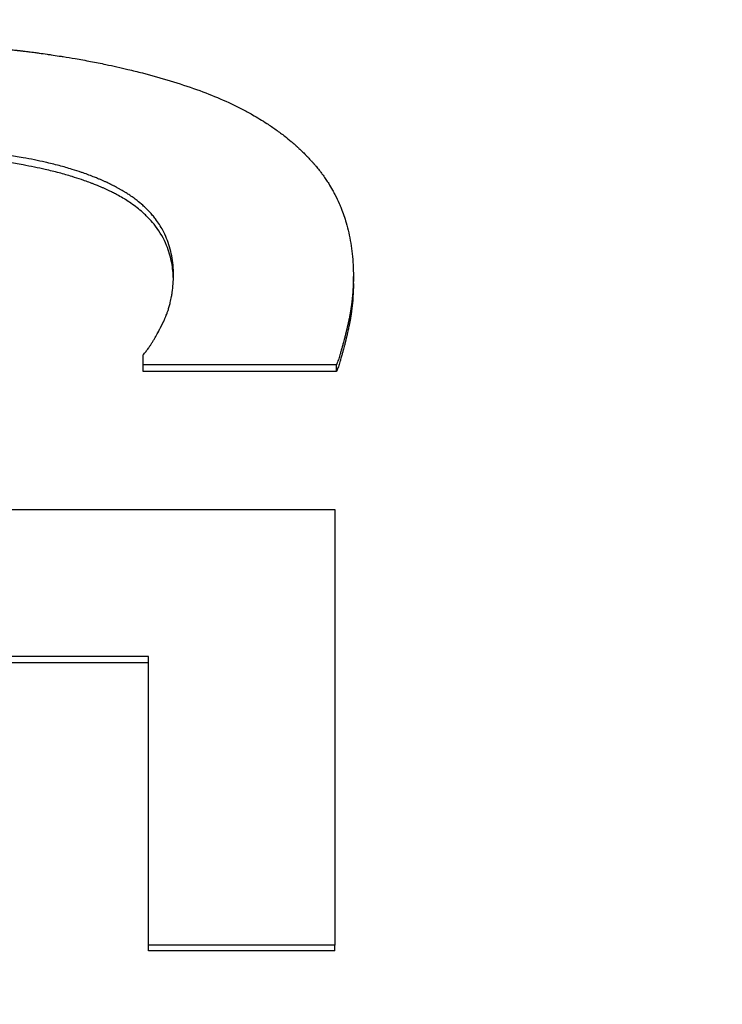
# Model space of a CAD drawing. Units: inches. Extents: x 17 to 351, y 11 to 233.
# Drawn here: x 173 to 173, y 130 to 130 of the extents above; entities that cross this region are included whole.
import ezdxf

# ---------------------------------------------------------------- set-up
doc = ezdxf.new("R2010")
doc.units = ezdxf.units.IN
doc.header["$LTSCALE"] = 22
doc.header["$MEASUREMENT"] = 0
doc.layers.add('Dimensions(ANSI)', color=7, linetype='Continuous', lineweight=18)
doc.layers.add('Visible Edges(ANSI)', color=7, linetype='Continuous', lineweight=25)
doc.styles.add('MESTEK', font='arial.ttf')
doc.dimstyles.new('MESTEK FRACTIONS', dxfattribs={"dimscale": 22, "dimtxt": 0.08, "dimasz": 0.098425, "dimexe": 0.063, "dimexo": 0.0625, "dimgap": 0.031496, "dimtad": 0, "dimtih": 1, "dimtoh": 1, "dimdec": 4, "dimrnd": 1e-08, "dimzin": 1, "dimdsep": 46, "dimlunit": 5, "dimtxsty": 'MESTEK', "dimcen": 0.09, "dimdle": 0.393701, "dimclrd": 7, "dimclre": 7, "dimclrt": 7, "dimadec": 0, "dimazin": 0, "dimtfac": 1, "dimtofl": 0, "dimtmove": 0, "dimatfit": 3, "dimfxl": 0, "dimfrac": 2, "dimtolj": 1, "dimtzin": 0, "dimlwd": 15, "dimlwe": 15, "dimarcsym": 0})

# ---------------------------------------------------------------- blocks, each defined once
blk = doc.blocks.new('*D13')
at = {"layer": 'Defpoints', "color": 0, "linetype": 'Continuous'}
for p in [(183.0441, 168.046), (112.2176, 154.41124), (183.0441, 116.24858)]:
    blk.add_point(p, dxfattribs=at)
at = {"layer": 'Dimensions(ANSI)', "color": 7, "linetype": 'Continuous', "lineweight": 15}
for p, q in [((112.2176, 155.78624), (112.2176, 169.432)), ((183.0441, 117.62358), (183.0441, 169.432)), ((114.38296, 168.046), (150.9814, 168.046)), ((180.87875, 168.046), (168.8171, 168.046))]:
    blk.add_line(p, q, dxfattribs=at)
at = {"layer": 'Dimensions(ANSI)', "color": 7, "linetype": 'Continuous'}
for points in [[(114.38296, 168.40689), (114.38296, 167.6851), (112.2176, 168.046)], [(180.87875, 168.40689), (180.87875, 167.6851), (183.0441, 168.046)]]:
    blk.add_solid(points, dxfattribs=at)
at = {"layer": 'Dimensions(ANSI)', "color": 7, "linetype": 'Continuous', "lineweight": 18, "insert": (159.89925, 171.87854), "char_height": 1.76, "attachment_point": 2, "style": 'MESTEK'}
blk.add_mtext('\\A1; 70 13/16\\P[1799]{\\PWATER INLET}', dxfattribs=at)
blk = doc.blocks.new('*D14')
at = {"layer": 'Defpoints', "color": 0, "linetype": 'Continuous'}
for p in [(178.26499, 160.58661), (112.2176, 154.41124), (178.26499, 128.1317)]:
    blk.add_point(p, dxfattribs=at)
at = {"layer": 'Dimensions(ANSI)', "color": 7, "linetype": 'Continuous', "lineweight": 15}
for p, q in [((112.2176, 155.78624), (112.2176, 161.97261)), ((178.26499, 129.5067), (178.26499, 161.97261)), ((114.38296, 160.58661), (127.74232, 160.58661)), ((176.09963, 160.58661), (146.10626, 160.58661))]:
    blk.add_line(p, q, dxfattribs=at)
at = {"layer": 'Dimensions(ANSI)', "color": 7, "linetype": 'Continuous'}
for points in [[(114.38296, 160.94751), (114.38296, 160.22572), (112.2176, 160.58661)], [(176.09963, 160.94751), (176.09963, 160.22572), (178.26499, 160.58661)]]:
    blk.add_solid(points, dxfattribs=at)
at = {"layer": 'Dimensions(ANSI)', "color": 7, "linetype": 'Continuous', "lineweight": 18, "insert": (136.92429, 164.44857), "char_height": 1.76, "attachment_point": 2, "style": 'MESTEK'}
blk.add_mtext('\\A1; 66 1/16\\P[1678]{\\PNG GAS INLET}', dxfattribs=at)

msp = doc.modelspace()

# ---------------------------------------------------------------- linework, layer by layer
at = {"layer": 'Visible Edges(ANSI)'}
for p, q in [((172.97397, 129.810149), (172.97397, 129.811002)), ((172.948395, 129.799429), (172.948395, 129.800261)), ((172.971928, 129.799429), (172.971928, 129.800261)), ((172.971928, 129.799429), (172.948395, 129.799429)), ((172.949076, 129.764005), (172.929225, 129.764005)), ((172.949076, 129.72898), (172.949076, 129.729671)), ((172.971734, 129.72898), (172.971734, 129.729671)), ((172.971734, 129.72898), (172.949076, 129.72898))]:
    msp.add_line(p, q, dxfattribs=at)
for points, knots in [([(172.905218, 129.839891), (172.906969, 129.839891), (172.908687, 129.839878), (172.910372, 129.839852), (172.912058, 129.839826), (172.913711, 129.839787), (172.915332, 129.839735), (172.916142, 129.839709), (172.916944, 129.83968), (172.917739, 129.839647), (172.91893, 129.839598), (172.920103, 129.839542), (172.921258, 129.839478), (172.921643, 129.839457), (172.922025, 129.839435), (172.922406, 129.839412), (172.923168, 129.839366), (172.923922, 129.839317), (172.924667, 129.839265), (172.92504, 129.839239), (172.925411, 129.839212), (172.92578, 129.839184), (172.926333, 129.839142), (172.926881, 129.839099), (172.927425, 129.839053), (172.927606, 129.839038), (172.927787, 129.839022), (172.927968, 129.839007), (172.928328, 129.838976), (172.928687, 129.838944), (172.929043, 129.838911), (172.929222, 129.838894), (172.929399, 129.838878), (172.929577, 129.838861), (172.929931, 129.838827), (172.930284, 129.838793), (172.930634, 129.838757), (172.930809, 129.83874), (172.930984, 129.838722), (172.931158, 129.838704), (172.93142, 129.838677), (172.93168, 129.838649), (172.931939, 129.838621), (172.932025, 129.838611), (172.932112, 129.838602), (172.932198, 129.838593), (172.932327, 129.838578), (172.932456, 129.838564), (172.932584, 129.83855), (172.932713, 129.838535), (172.932841, 129.838521), (172.932969, 129.838506), (172.933012, 129.838501), (172.933055, 129.838496), (172.933097, 129.838491), (172.933182, 129.838481), (172.933267, 129.838471), (172.933352, 129.838461), (172.933395, 129.838456), (172.933437, 129.838451), (172.93348, 129.838446), (172.933565, 129.838436), (172.933649, 129.838426), (172.933734, 129.838416), (172.933776, 129.838411), (172.933819, 129.838406), (172.933861, 129.838401), (172.933988, 129.838386), (172.934115, 129.83837), (172.934241, 129.838354), (172.934325, 129.838344), (172.934409, 129.838333), (172.934494, 129.838323), (172.934746, 129.838291), (172.934997, 129.838259), (172.935247, 129.838226), (172.935414, 129.838204), (172.935581, 129.838182), (172.935747, 129.838159), (172.936079, 129.838115), (172.93641, 129.838069), (172.936739, 129.838021), (172.936903, 129.837998), (172.937067, 129.837974), (172.937231, 129.83795), (172.937558, 129.837902), (172.937884, 129.837853), (172.938208, 129.837802), (172.93837, 129.837777), (172.938531, 129.837752), (172.938693, 129.837726), (172.939176, 129.837649), (172.939656, 129.837569), (172.940132, 129.837487), (172.94045, 129.837433), (172.940766, 129.837377), (172.94108, 129.83732), (172.941709, 129.837206), (172.942331, 129.837088), (172.942946, 129.836966), (172.943254, 129.836905), (172.94356, 129.836842), (172.943864, 129.836779), (172.944778, 129.836588), (172.945676, 129.836388), (172.94656, 129.836177), (172.94715, 129.836037), (172.947732, 129.835891), (172.948309, 129.835742), (172.949461, 129.835443), (172.950588, 129.835125), (172.951688, 129.834789), (172.952788, 129.834452), (172.953862, 129.834097), (172.95491, 129.833722)], [0, 0, 0, 0, 0.1666667, 0.1666667, 0.1666667, 0.3333333, 0.3333333, 0.3333333, 0.4166667, 0.4166667, 0.4166667, 0.5416667, 0.5416667, 0.5416667, 0.5833333, 0.5833333, 0.5833333, 0.6666667, 0.6666667, 0.6666667, 0.7083333, 0.7083333, 0.7083333, 0.7708333, 0.7708333, 0.7708333, 0.7916667, 0.7916667, 0.7916667, 0.8333333, 0.8333333, 0.8333333, 0.8541667, 0.8541667, 0.8541667, 0.8958333, 0.8958333, 0.8958333, 0.9166667, 0.9166667, 0.9166667, 0.9479167, 0.9479167, 0.9479167, 0.9583333, 0.9583333, 0.9583333, 0.9739583, 0.9739583, 0.9739583, 0.9895833, 0.9895833, 0.9895833, 0.9947917, 0.9947917, 0.9947917, 1.0052083, 1.0052083, 1.0052083, 1.0104167, 1.0104167, 1.0104167, 1.0208333, 1.0208333, 1.0208333, 1.0260417, 1.0260417, 1.0260417, 1.0416667, 1.0416667, 1.0416667, 1.0520833, 1.0520833, 1.0520833, 1.0833333, 1.0833333, 1.0833333, 1.1041667, 1.1041667, 1.1041667, 1.1458333, 1.1458333, 1.1458333, 1.1666667, 1.1666667, 1.1666667, 1.2083333, 1.2083333, 1.2083333, 1.2291667, 1.2291667, 1.2291667, 1.2916667, 1.2916667, 1.2916667, 1.3333333, 1.3333333, 1.3333333, 1.4166667, 1.4166667, 1.4166667, 1.4583333, 1.4583333, 1.4583333, 1.5833333, 1.5833333, 1.5833333, 1.6666667, 1.6666667, 1.6666667, 1.8333333, 1.8333333, 1.8333333, 2, 2, 2, 2]), ([(172.95491, 129.833722), (172.955904, 129.833367), (172.956863, 129.832991), (172.957785, 129.832594), (172.958707, 129.832197), (172.959593, 129.831779), (172.960443, 129.83134), (172.960868, 129.83112), (172.961284, 129.830895), (172.961691, 129.830665), (172.962301, 129.830319), (172.962891, 129.829961), (172.963461, 129.82959), (172.963651, 129.829466), (172.963839, 129.829341), (172.964024, 129.829215), (172.964395, 129.828962), (172.964757, 129.828704), (172.96511, 129.828439), (172.965287, 129.828307), (172.965461, 129.828174), (172.965633, 129.828039), (172.965891, 129.827836), (172.966144, 129.827631), (172.966392, 129.827422), (172.966474, 129.827352), (172.966556, 129.827282), (172.966638, 129.827211), (172.966801, 129.827071), (172.966962, 129.826928), (172.96712, 129.826784), (172.967199, 129.826713), (172.967278, 129.82664), (172.967356, 129.826568), (172.967473, 129.826459), (172.967589, 129.826349), (172.967704, 129.826238), (172.967742, 129.826201), (172.96778, 129.826164), (172.967818, 129.826127), (172.967894, 129.826053), (172.967969, 129.825979), (172.968044, 129.825904), (172.968081, 129.825866), (172.968118, 129.825829), (172.968156, 129.825791), (172.96823, 129.825716), (172.968303, 129.82564), (172.968376, 129.825564), (172.968413, 129.825526), (172.968449, 129.825488), (172.968486, 129.82545), (172.96854, 129.825393), (172.968594, 129.825335), (172.968648, 129.825277), (172.968701, 129.82522), (172.968755, 129.825162), (172.968808, 129.825103), (172.968826, 129.825084), (172.968843, 129.825065), (172.968861, 129.825045), (172.968896, 129.825006), (172.968931, 129.824967), (172.968966, 129.824928), (172.968984, 129.824909), (172.969001, 129.824889), (172.969018, 129.82487), (172.969053, 129.82483), (172.969088, 129.824791), (172.969122, 129.824752), (172.969139, 129.824732), (172.969156, 129.824713), (172.969174, 129.824693), (172.969225, 129.824634), (172.969276, 129.824574), (172.969326, 129.824515), (172.96936, 129.824475), (172.969393, 129.824435), (172.969427, 129.824395), (172.969493, 129.824315), (172.969559, 129.824235), (172.969624, 129.824155), (172.969657, 129.824114), (172.969689, 129.824074), (172.969721, 129.824034), (172.969786, 129.823953), (172.969849, 129.823871), (172.969912, 129.82379), (172.969944, 129.823749), (172.969975, 129.823708), (172.970006, 129.823667), (172.970099, 129.823544), (172.970191, 129.82342), (172.970281, 129.823295), (172.970341, 129.823212), (172.9704, 129.823128), (172.970459, 129.823044), (172.970576, 129.822876), (172.97069, 129.822707), (172.970801, 129.822535), (172.970857, 129.82245), (172.970912, 129.822364), (172.970966, 129.822278), (172.971128, 129.822019), (172.971284, 129.821756), (172.971433, 129.82149), (172.971533, 129.821313), (172.971629, 129.821134), (172.971723, 129.820953), (172.97191, 129.820592), (172.972086, 129.820225), (172.97225, 129.819851), (172.972332, 129.819664), (172.972411, 129.819476), (172.972487, 129.819285), (172.972715, 129.818715), (172.972917, 129.818129), (172.973092, 129.817529), (172.97321, 129.817128), (172.973315, 129.816721), (172.973409, 129.816307), (172.973596, 129.815479), (172.973736, 129.814624), (172.97383, 129.81374), (172.973924, 129.812856), (172.97397, 129.811944), (172.97397, 129.811002)], [0, 0, 0, 0, 0.1666667, 0.1666667, 0.1666667, 0.3333333, 0.3333333, 0.3333333, 0.4166667, 0.4166667, 0.4166667, 0.5416667, 0.5416667, 0.5416667, 0.5833333, 0.5833333, 0.5833333, 0.6666667, 0.6666667, 0.6666667, 0.7083333, 0.7083333, 0.7083333, 0.7708333, 0.7708333, 0.7708333, 0.7916667, 0.7916667, 0.7916667, 0.8333333, 0.8333333, 0.8333333, 0.8541667, 0.8541667, 0.8541667, 0.8854167, 0.8854167, 0.8854167, 0.8958333, 0.8958333, 0.8958333, 0.9166667, 0.9166667, 0.9166667, 0.9270833, 0.9270833, 0.9270833, 0.9479167, 0.9479167, 0.9479167, 0.9583333, 0.9583333, 0.9583333, 0.9739583, 0.9739583, 0.9739583, 0.9895833, 0.9895833, 0.9895833, 0.9947917, 0.9947917, 0.9947917, 1.0052083, 1.0052083, 1.0052083, 1.0104167, 1.0104167, 1.0104167, 1.0208333, 1.0208333, 1.0208333, 1.0260417, 1.0260417, 1.0260417, 1.0416667, 1.0416667, 1.0416667, 1.0520833, 1.0520833, 1.0520833, 1.0729167, 1.0729167, 1.0729167, 1.0833333, 1.0833333, 1.0833333, 1.1041667, 1.1041667, 1.1041667, 1.1145833, 1.1145833, 1.1145833, 1.1458333, 1.1458333, 1.1458333, 1.1666667, 1.1666667, 1.1666667, 1.2083333, 1.2083333, 1.2083333, 1.2291667, 1.2291667, 1.2291667, 1.2916667, 1.2916667, 1.2916667, 1.3333333, 1.3333333, 1.3333333, 1.4166667, 1.4166667, 1.4166667, 1.4583333, 1.4583333, 1.4583333, 1.5833333, 1.5833333, 1.5833333, 1.6666667, 1.6666667, 1.6666667, 1.8333333, 1.8333333, 1.8333333, 2, 2, 2, 2]), ([(172.95209, 129.811155), (172.95209, 129.811972), (172.952021, 129.812751), (172.951884, 129.813495), (172.951746, 129.814239), (172.951539, 129.814946), (172.951264, 129.815619), (172.951126, 129.815956), (172.950971, 129.816284), (172.950799, 129.816603), (172.95054, 129.817082), (172.950243, 129.817542), (172.949908, 129.817983), (172.949796, 129.81813), (172.949679, 129.818275), (172.949559, 129.818418), (172.949318, 129.818704), (172.94906, 129.818982), (172.948784, 129.819251), (172.948646, 129.819386), (172.948504, 129.819519), (172.948358, 129.819649), (172.948138, 129.819845), (172.947909, 129.820037), (172.94767, 129.820224), (172.94759, 129.820286), (172.94751, 129.820348), (172.947428, 129.820409), (172.947264, 129.820532), (172.947096, 129.820653), (172.946924, 129.820771), (172.946838, 129.820831), (172.946751, 129.82089), (172.946663, 129.820948), (172.94653, 129.821036), (172.946395, 129.821122), (172.946258, 129.821208), (172.946213, 129.821236), (172.946166, 129.821264), (172.94612, 129.821293), (172.946028, 129.821349), (172.945934, 129.821405), (172.945839, 129.82146), (172.945792, 129.821488), (172.945744, 129.821516), (172.945696, 129.821543), (172.945601, 129.821598), (172.945504, 129.821653), (172.945406, 129.821707), (172.945357, 129.821734), (172.945308, 129.821761), (172.945258, 129.821787), (172.945184, 129.821828), (172.945109, 129.821867), (172.945034, 129.821907), (172.944958, 129.821947), (172.944882, 129.821986), (172.944805, 129.822025), (172.94478, 129.822038), (172.944754, 129.822051), (172.944728, 129.822064), (172.944677, 129.82209), (172.944625, 129.822116), (172.944573, 129.822141), (172.944547, 129.822154), (172.944521, 129.822167), (172.944495, 129.82218), (172.944443, 129.822205), (172.944391, 129.822231), (172.944338, 129.822256), (172.944312, 129.822269), (172.944286, 129.822282), (172.944259, 129.822294), (172.94418, 129.822332), (172.9441, 129.82237), (172.94402, 129.822407), (172.943967, 129.822432), (172.943913, 129.822457), (172.943859, 129.822482), (172.943751, 129.822531), (172.943642, 129.82258), (172.943532, 129.822629), (172.943477, 129.822653), (172.943422, 129.822677), (172.943367, 129.822701), (172.943256, 129.822749), (172.943145, 129.822797), (172.943032, 129.822844), (172.942976, 129.822868), (172.942919, 129.822891), (172.942863, 129.822915), (172.942692, 129.822985), (172.94252, 129.823054), (172.942346, 129.823123), (172.94223, 129.823168), (172.942112, 129.823213), (172.941994, 129.823258), (172.941758, 129.823347), (172.941518, 129.823435), (172.941275, 129.823521), (172.941153, 129.823564), (172.941031, 129.823606), (172.940907, 129.823648), (172.940536, 129.823775), (172.940157, 129.823897), (172.93977, 129.824016), (172.939511, 129.824095), (172.93925, 129.824173), (172.938984, 129.824249), (172.938453, 129.8244), (172.937907, 129.824545), (172.937346, 129.824684), (172.937066, 129.824753), (172.936782, 129.82482), (172.936494, 129.824886), (172.935631, 129.825084), (172.934734, 129.825266), (172.933805, 129.825435), (172.933185, 129.825547), (172.93255, 129.825652), (172.931901, 129.825751), (172.930603, 129.825949), (172.929245, 129.826122), (172.927829, 129.826268), (172.926413, 129.826415), (172.924937, 129.826536), (172.923403, 129.826632)], [0, 0, 0, 0, 0.1666667, 0.1666667, 0.1666667, 0.3333333, 0.3333333, 0.3333333, 0.4166667, 0.4166667, 0.4166667, 0.5416667, 0.5416667, 0.5416667, 0.5833333, 0.5833333, 0.5833333, 0.6666667, 0.6666667, 0.6666667, 0.7083333, 0.7083333, 0.7083333, 0.7708333, 0.7708333, 0.7708333, 0.7916667, 0.7916667, 0.7916667, 0.8333333, 0.8333333, 0.8333333, 0.8541667, 0.8541667, 0.8541667, 0.8854167, 0.8854167, 0.8854167, 0.8958333, 0.8958333, 0.8958333, 0.9166667, 0.9166667, 0.9166667, 0.9270833, 0.9270833, 0.9270833, 0.9479167, 0.9479167, 0.9479167, 0.9583333, 0.9583333, 0.9583333, 0.9739583, 0.9739583, 0.9739583, 0.9895833, 0.9895833, 0.9895833, 0.9947917, 0.9947917, 0.9947917, 1.0052083, 1.0052083, 1.0052083, 1.0104167, 1.0104167, 1.0104167, 1.0208333, 1.0208333, 1.0208333, 1.0260417, 1.0260417, 1.0260417, 1.0416667, 1.0416667, 1.0416667, 1.0520833, 1.0520833, 1.0520833, 1.0729167, 1.0729167, 1.0729167, 1.0833333, 1.0833333, 1.0833333, 1.1041667, 1.1041667, 1.1041667, 1.1145833, 1.1145833, 1.1145833, 1.1458333, 1.1458333, 1.1458333, 1.1666667, 1.1666667, 1.1666667, 1.2083333, 1.2083333, 1.2083333, 1.2291667, 1.2291667, 1.2291667, 1.2916667, 1.2916667, 1.2916667, 1.3333333, 1.3333333, 1.3333333, 1.4166667, 1.4166667, 1.4166667, 1.4583333, 1.4583333, 1.4583333, 1.5833333, 1.5833333, 1.5833333, 1.6666667, 1.6666667, 1.6666667, 1.8333333, 1.8333333, 1.8333333, 2, 2, 2, 2]), ([(172.952084, 129.810716), (172.952065, 129.811381), (172.951998, 129.812021), (172.951884, 129.812636), (172.951746, 129.813378), (172.951539, 129.814085), (172.951264, 129.814757), (172.950919, 129.815596), (172.950467, 129.816382), (172.949908, 129.817116), (172.949796, 129.817262), (172.949679, 129.817407), (172.949559, 129.81755), (172.949318, 129.817835), (172.94906, 129.818112), (172.948784, 129.818381), (172.948646, 129.818515), (172.948504, 129.818648), (172.948358, 129.818778), (172.948138, 129.818974), (172.947909, 129.819165), (172.94767, 129.819352), (172.947431, 129.819538), (172.947182, 129.819721), (172.946924, 129.819898), (172.946709, 129.820046), (172.946487, 129.820192), (172.946258, 129.820334), (172.946213, 129.820362), (172.946166, 129.82039), (172.94612, 129.820418), (172.945889, 129.820559), (172.945651, 129.820697), (172.945406, 129.820832), (172.945357, 129.820859), (172.945308, 129.820886), (172.945258, 129.820912), (172.94511, 129.820992), (172.944959, 129.821071), (172.944805, 129.821149), (172.944729, 129.821188), (172.944651, 129.821227), (172.944573, 129.821266), (172.944496, 129.821304), (172.944417, 129.821342), (172.944338, 129.82138), (172.944233, 129.821431), (172.944127, 129.821481), (172.94402, 129.821531), (172.943967, 129.821556), (172.943913, 129.82158), (172.943859, 129.821605), (172.943751, 129.821654), (172.943642, 129.821703), (172.943532, 129.821752), (172.943477, 129.821776), (172.943422, 129.8218), (172.943367, 129.821824), (172.943256, 129.821872), (172.943145, 129.82192), (172.943032, 129.821967), (172.942976, 129.82199), (172.942919, 129.822014), (172.942863, 129.822037), (172.942692, 129.822107), (172.94252, 129.822177), (172.942346, 129.822245), (172.94223, 129.82229), (172.942112, 129.822335), (172.941994, 129.82238), (172.941758, 129.822469), (172.941518, 129.822556), (172.941275, 129.822642), (172.941153, 129.822685), (172.941031, 129.822728), (172.940907, 129.82277), (172.940536, 129.822896), (172.940157, 129.823018), (172.93977, 129.823137), (172.939511, 129.823216), (172.93925, 129.823293), (172.938984, 129.823369), (172.938453, 129.82352), (172.937907, 129.823665), (172.937346, 129.823803), (172.937066, 129.823872), (172.936782, 129.823939), (172.936494, 129.824005), (172.935631, 129.824202), (172.934734, 129.824384), (172.933805, 129.824552), (172.933185, 129.824664), (172.93255, 129.824769), (172.931901, 129.824868), (172.930603, 129.825066), (172.929245, 129.825238), (172.927829, 129.825384), (172.926809, 129.82549), (172.925759, 129.825582), (172.924678, 129.825661)], [0.0285445, 0.0285445, 0.0285445, 0.0285445, 0.1666667, 0.1666667, 0.1666667, 0.3333333, 0.3333333, 0.3333333, 0.5416667, 0.5416667, 0.5416667, 0.5833333, 0.5833333, 0.5833333, 0.6666667, 0.6666667, 0.6666667, 0.7083333, 0.7083333, 0.7083333, 0.7708333, 0.7708333, 0.7708333, 0.8333333, 0.8333333, 0.8333333, 0.8854167, 0.8854167, 0.8854167, 0.8958333, 0.8958333, 0.8958333, 0.9479167, 0.9479167, 0.9479167, 0.9583333, 0.9583333, 0.9583333, 0.9895833, 0.9895833, 0.9895833, 1.0052083, 1.0052083, 1.0052083, 1.0208333, 1.0208333, 1.0208333, 1.0416667, 1.0416667, 1.0416667, 1.0520833, 1.0520833, 1.0520833, 1.0729167, 1.0729167, 1.0729167, 1.0833333, 1.0833333, 1.0833333, 1.1041667, 1.1041667, 1.1041667, 1.1145833, 1.1145833, 1.1145833, 1.1458333, 1.1458333, 1.1458333, 1.1666667, 1.1666667, 1.1666667, 1.2083333, 1.2083333, 1.2083333, 1.2291667, 1.2291667, 1.2291667, 1.2916667, 1.2916667, 1.2916667, 1.3333333, 1.3333333, 1.3333333, 1.4166667, 1.4166667, 1.4166667, 1.4583333, 1.4583333, 1.4583333, 1.5833333, 1.5833333, 1.5833333, 1.6666667, 1.6666667, 1.6666667, 1.8333333, 1.8333333, 1.8333333, 1.9533437, 1.9533437, 1.9533437, 1.9533437]), ([(172.948395, 129.801446), (172.948514, 129.801577), (172.948635, 129.801722), (172.948758, 129.801881), (172.948851, 129.802), (172.948945, 129.802126), (172.94904, 129.802261), (172.949071, 129.802306), (172.949103, 129.802351), (172.949135, 129.802398), (172.949199, 129.802491), (172.949264, 129.802587), (172.949329, 129.802687), (172.949361, 129.802737), (172.949394, 129.802787), (172.949427, 129.802839), (172.949492, 129.802942), (172.949558, 129.803048), (172.949625, 129.803158), (172.949659, 129.803213), (172.949692, 129.803269), (172.949726, 129.803325), (172.949793, 129.803438), (172.949861, 129.803555), (172.949929, 129.803675), (172.949964, 129.803735), (172.949998, 129.803795), (172.950032, 129.803857), (172.950084, 129.803949), (172.950136, 129.804043), (172.950189, 129.804139), (172.950206, 129.804171), (172.950224, 129.804204), (172.950241, 129.804236), (172.950276, 129.804301), (172.950311, 129.804366), (172.950347, 129.804433), (172.950364, 129.804466), (172.950382, 129.8045), (172.9504, 129.804533), (172.950426, 129.804584), (172.950453, 129.804635), (172.95048, 129.804686), (172.950489, 129.804703), (172.950498, 129.80472), (172.950507, 129.804738), (172.950525, 129.804772), (172.950542, 129.804807), (172.95056, 129.804842), (172.950569, 129.804859), (172.950578, 129.804876), (172.950587, 129.804894), (172.950601, 129.80492), (172.950614, 129.804947), (172.950628, 129.804973), (172.950641, 129.805), (172.950655, 129.805026), (172.950669, 129.805053), (172.950673, 129.805062), (172.950678, 129.805071), (172.950682, 129.80508), (172.950691, 129.805098), (172.9507, 129.805116), (172.950709, 129.805134), (172.950714, 129.805143), (172.950718, 129.805152), (172.950723, 129.805161), (172.950732, 129.805179), (172.950741, 129.805197), (172.95075, 129.805215), (172.950755, 129.805224), (172.950759, 129.805233), (172.950764, 129.805242), (172.950773, 129.805261), (172.950782, 129.805279), (172.950791, 129.805297), (172.950796, 129.805306), (172.9508, 129.805315), (172.950805, 129.805324), (172.950814, 129.805343), (172.950823, 129.805361), (172.950832, 129.805379), (172.950836, 129.805389), (172.950841, 129.805398), (172.950845, 129.805407), (172.950854, 129.805425), (172.950863, 129.805444), (172.950871, 129.805462), (172.950876, 129.805471), (172.95088, 129.80548), (172.950885, 129.80549), (172.950893, 129.805508), (172.950902, 129.805527), (172.950911, 129.805545), (172.950915, 129.805554), (172.950919, 129.805564), (172.950924, 129.805573), (172.950937, 129.805601), (172.950949, 129.805628), (172.950962, 129.805656), (172.95097, 129.805675), (172.950979, 129.805693), (172.950987, 129.805712), (172.951004, 129.805749), (172.95102, 129.805787), (172.951037, 129.805824), (172.951045, 129.805843), (172.951053, 129.805861), (172.951061, 129.80588), (172.951085, 129.805937), (172.951109, 129.805993), (172.951132, 129.80605), (172.951148, 129.806088), (172.951163, 129.806125), (172.951179, 129.806163), (172.951209, 129.806239), (172.951239, 129.806316), (172.951268, 129.806392), (172.951282, 129.806431), (172.951296, 129.806469), (172.95131, 129.806508), (172.951352, 129.806623), (172.951393, 129.80674), (172.951432, 129.806857), (172.951457, 129.806935), (172.951483, 129.807014), (172.951507, 129.807093), (172.951555, 129.807251), (172.951601, 129.80741), (172.951644, 129.807571), (172.951665, 129.807651), (172.951685, 129.807732), (172.951705, 129.807813), (172.951764, 129.808056), (172.951817, 129.808303), (172.951862, 129.808553), (172.951893, 129.808719), (172.95192, 129.808887), (172.951944, 129.809056), (172.951993, 129.809395), (172.95203, 129.809739), (172.952054, 129.810089), (172.952078, 129.810439), (172.95209, 129.810794), (172.95209, 129.811155)], [0, 0, 0, 0, 0.1666667, 0.1666667, 0.1666667, 0.2916667, 0.2916667, 0.2916667, 0.3333333, 0.3333333, 0.3333333, 0.4166667, 0.4166667, 0.4166667, 0.4583333, 0.4583333, 0.4583333, 0.5416667, 0.5416667, 0.5416667, 0.5833333, 0.5833333, 0.5833333, 0.6666667, 0.6666667, 0.6666667, 0.7083333, 0.7083333, 0.7083333, 0.7708333, 0.7708333, 0.7708333, 0.7916667, 0.7916667, 0.7916667, 0.8333333, 0.8333333, 0.8333333, 0.8541667, 0.8541667, 0.8541667, 0.8854167, 0.8854167, 0.8854167, 0.8958333, 0.8958333, 0.8958333, 0.9166667, 0.9166667, 0.9166667, 0.9270833, 0.9270833, 0.9270833, 0.9427083, 0.9427083, 0.9427083, 0.9583333, 0.9583333, 0.9583333, 0.9635417, 0.9635417, 0.9635417, 0.9739583, 0.9739583, 0.9739583, 0.9791667, 0.9791667, 0.9791667, 0.9895833, 0.9895833, 0.9895833, 0.9947917, 0.9947917, 0.9947917, 1.0052083, 1.0052083, 1.0052083, 1.0104167, 1.0104167, 1.0104167, 1.0208333, 1.0208333, 1.0208333, 1.0260417, 1.0260417, 1.0260417, 1.0364583, 1.0364583, 1.0364583, 1.0416667, 1.0416667, 1.0416667, 1.0520833, 1.0520833, 1.0520833, 1.0572917, 1.0572917, 1.0572917, 1.0729167, 1.0729167, 1.0729167, 1.0833333, 1.0833333, 1.0833333, 1.1041667, 1.1041667, 1.1041667, 1.1145833, 1.1145833, 1.1145833, 1.1458333, 1.1458333, 1.1458333, 1.1666667, 1.1666667, 1.1666667, 1.2083333, 1.2083333, 1.2083333, 1.2291667, 1.2291667, 1.2291667, 1.2916667, 1.2916667, 1.2916667, 1.3333333, 1.3333333, 1.3333333, 1.4166667, 1.4166667, 1.4166667, 1.4583333, 1.4583333, 1.4583333, 1.5833333, 1.5833333, 1.5833333, 1.6666667, 1.6666667, 1.6666667, 1.8333333, 1.8333333, 1.8333333, 2, 2, 2, 2]), ([(172.97397, 129.811002), (172.97397, 129.810658), (172.973963, 129.810313), (172.973949, 129.809967), (172.973934, 129.809621), (172.973913, 129.809274), (172.973884, 129.808925), (172.97387, 129.808751), (172.973853, 129.808576), (172.973835, 129.808402), (172.973808, 129.808139), (172.973777, 129.807877), (172.973742, 129.807613), (172.97373, 129.807526), (172.973718, 129.807438), (172.973706, 129.80735), (172.97368, 129.807174), (172.973653, 129.806998), (172.973625, 129.806821), (172.97361, 129.806733), (172.973595, 129.806645), (172.97358, 129.806556), (172.973557, 129.806424), (172.973533, 129.806291), (172.973508, 129.806158), (172.9735, 129.806114), (172.973491, 129.80607), (172.973483, 129.806025), (172.973466, 129.805937), (172.973448, 129.805848), (172.97343, 129.805759), (172.973421, 129.805715), (172.973412, 129.805671), (172.973403, 129.805626), (172.973389, 129.805559), (172.973375, 129.805493), (172.97336, 129.805426), (172.973356, 129.805404), (172.973351, 129.805382), (172.973346, 129.805359), (172.973336, 129.805315), (172.973327, 129.80527), (172.973317, 129.805226), (172.973312, 129.805204), (172.973307, 129.805181), (172.973302, 129.805159), (172.973292, 129.805115), (172.973282, 129.80507), (172.973271, 129.805025), (172.973266, 129.805003), (172.973261, 129.804981), (172.973256, 129.804959), (172.973248, 129.804925), (172.97324, 129.804892), (172.973232, 129.804858), (172.973225, 129.804825), (172.973217, 129.804791), (172.973209, 129.804758), (172.973206, 129.804747), (172.973203, 129.804735), (172.973201, 129.804724), (172.973195, 129.804702), (172.97319, 129.80468), (172.973184, 129.804657), (172.973182, 129.804646), (172.973179, 129.804635), (172.973176, 129.804624), (172.973171, 129.804602), (172.973165, 129.80458), (172.97316, 129.804558), (172.973157, 129.804547), (172.973155, 129.804536), (172.973152, 129.804525), (172.973144, 129.804492), (172.973136, 129.804459), (172.973128, 129.804426), (172.973123, 129.804404), (172.973117, 129.804383), (172.973112, 129.804361), (172.973102, 129.804318), (172.973091, 129.804275), (172.973081, 129.804232), (172.973075, 129.804211), (172.97307, 129.80419), (172.973065, 129.804168), (172.973054, 129.804126), (172.973044, 129.804084), (172.973034, 129.804042), (172.973028, 129.804021), (172.973023, 129.804), (172.973018, 129.803979), (172.973002, 129.803917), (172.972987, 129.803855), (172.972972, 129.803794), (172.972962, 129.803754), (172.972951, 129.803713), (172.972941, 129.803673), (172.972921, 129.803593), (172.972901, 129.803514), (172.972881, 129.803436), (172.972871, 129.803397), (172.972861, 129.803358), (172.972851, 129.80332), (172.972822, 129.803204), (172.972792, 129.803092), (172.972763, 129.802982), (172.972744, 129.802908), (172.972725, 129.802836), (172.972706, 129.802765), (172.972668, 129.802623), (172.972631, 129.802486), (172.972595, 129.802353), (172.972577, 129.802286), (172.972558, 129.802221), (172.972541, 129.802157), (172.972487, 129.801965), (172.972435, 129.801783), (172.972384, 129.801612), (172.97235, 129.801498), (172.972317, 129.801389), (172.972285, 129.801285), (172.97222, 129.801076), (172.972158, 129.800886), (172.972098, 129.800715), (172.972039, 129.800545), (172.971982, 129.800393), (172.971928, 129.800261)], [0, 0, 0, 0, 0.1666667, 0.1666667, 0.1666667, 0.3333333, 0.3333333, 0.3333333, 0.4166667, 0.4166667, 0.4166667, 0.5416667, 0.5416667, 0.5416667, 0.5833333, 0.5833333, 0.5833333, 0.6666667, 0.6666667, 0.6666667, 0.7083333, 0.7083333, 0.7083333, 0.7708333, 0.7708333, 0.7708333, 0.7916667, 0.7916667, 0.7916667, 0.8333333, 0.8333333, 0.8333333, 0.8541667, 0.8541667, 0.8541667, 0.8854167, 0.8854167, 0.8854167, 0.8958333, 0.8958333, 0.8958333, 0.9166667, 0.9166667, 0.9166667, 0.9270833, 0.9270833, 0.9270833, 0.9479167, 0.9479167, 0.9479167, 0.9583333, 0.9583333, 0.9583333, 0.9739583, 0.9739583, 0.9739583, 0.9895833, 0.9895833, 0.9895833, 0.9947917, 0.9947917, 0.9947917, 1.0052083, 1.0052083, 1.0052083, 1.0104167, 1.0104167, 1.0104167, 1.0208333, 1.0208333, 1.0208333, 1.0260417, 1.0260417, 1.0260417, 1.0416667, 1.0416667, 1.0416667, 1.0520833, 1.0520833, 1.0520833, 1.0729167, 1.0729167, 1.0729167, 1.0833333, 1.0833333, 1.0833333, 1.1041667, 1.1041667, 1.1041667, 1.1145833, 1.1145833, 1.1145833, 1.1458333, 1.1458333, 1.1458333, 1.1666667, 1.1666667, 1.1666667, 1.2083333, 1.2083333, 1.2083333, 1.2291667, 1.2291667, 1.2291667, 1.2916667, 1.2916667, 1.2916667, 1.3333333, 1.3333333, 1.3333333, 1.4166667, 1.4166667, 1.4166667, 1.4583333, 1.4583333, 1.4583333, 1.5833333, 1.5833333, 1.5833333, 1.6666667, 1.6666667, 1.6666667, 1.8333333, 1.8333333, 1.8333333, 2, 2, 2, 2]), ([(172.97397, 129.810149), (172.97397, 129.809805), (172.973963, 129.809461), (172.973949, 129.809116), (172.973934, 129.80877), (172.973913, 129.808423), (172.973884, 129.808076), (172.973848, 129.807641), (172.973801, 129.807205), (172.973742, 129.806766), (172.97373, 129.806679), (172.973718, 129.806591), (172.973706, 129.806503), (172.97368, 129.806328), (172.973653, 129.806152), (172.973625, 129.805976), (172.97361, 129.805888), (172.973595, 129.8058), (172.97358, 129.805712), (172.973557, 129.805579), (172.973533, 129.805447), (172.973508, 129.805314), (172.973483, 129.805182), (172.973457, 129.805049), (172.97343, 129.804916), (172.973408, 129.804805), (172.973384, 129.804695), (172.97336, 129.804584), (172.973356, 129.804561), (172.973351, 129.804539), (172.973346, 129.804517), (172.973322, 129.804406), (172.973297, 129.804295), (172.973271, 129.804184), (172.973266, 129.804161), (172.973261, 129.804139), (172.973256, 129.804117), (172.97324, 129.80405), (172.973225, 129.803983), (172.973209, 129.803917), (172.973201, 129.803883), (172.973192, 129.80385), (172.973184, 129.803816), (172.973176, 129.803783), (172.973168, 129.80375), (172.97316, 129.803717), (172.973149, 129.803673), (172.973139, 129.803629), (172.973128, 129.803586), (172.973123, 129.803564), (172.973117, 129.803542), (172.973112, 129.803521), (172.973102, 129.803478), (172.973091, 129.803435), (172.973081, 129.803392), (172.973075, 129.803371), (172.97307, 129.80335), (172.973065, 129.803328), (172.973054, 129.803286), (172.973044, 129.803244), (172.973034, 129.803202), (172.973028, 129.803181), (172.973023, 129.803161), (172.973018, 129.80314), (172.973002, 129.803078), (172.972987, 129.803016), (172.972972, 129.802955), (172.972962, 129.802915), (172.972951, 129.802874), (172.972941, 129.802834), (172.972921, 129.802754), (172.972901, 129.802675), (172.972881, 129.802597), (172.972871, 129.802558), (172.972861, 129.80252), (172.972851, 129.802481), (172.972822, 129.802366), (172.972792, 129.802254), (172.972763, 129.802144), (172.972744, 129.802071), (172.972725, 129.801999), (172.972706, 129.801928), (172.972668, 129.801786), (172.972631, 129.801649), (172.972595, 129.801516), (172.972577, 129.80145), (172.972558, 129.801385), (172.972541, 129.801321), (172.972487, 129.801129), (172.972435, 129.800948), (172.972384, 129.800777), (172.97235, 129.800664), (172.972317, 129.800555), (172.972285, 129.80045), (172.97222, 129.800242), (172.972158, 129.800052), (172.972098, 129.799882), (172.972039, 129.799712), (172.971982, 129.799561), (172.971928, 129.799429)], [0, 0, 0, 0, 0.1666667, 0.1666667, 0.1666667, 0.3333333, 0.3333333, 0.3333333, 0.5416667, 0.5416667, 0.5416667, 0.5833333, 0.5833333, 0.5833333, 0.6666667, 0.6666667, 0.6666667, 0.7083333, 0.7083333, 0.7083333, 0.7708333, 0.7708333, 0.7708333, 0.8333333, 0.8333333, 0.8333333, 0.8854167, 0.8854167, 0.8854167, 0.8958333, 0.8958333, 0.8958333, 0.9479167, 0.9479167, 0.9479167, 0.9583333, 0.9583333, 0.9583333, 0.9895833, 0.9895833, 0.9895833, 1.0052083, 1.0052083, 1.0052083, 1.0208333, 1.0208333, 1.0208333, 1.0416667, 1.0416667, 1.0416667, 1.0520833, 1.0520833, 1.0520833, 1.0729167, 1.0729167, 1.0729167, 1.0833333, 1.0833333, 1.0833333, 1.1041667, 1.1041667, 1.1041667, 1.1145833, 1.1145833, 1.1145833, 1.1458333, 1.1458333, 1.1458333, 1.1666667, 1.1666667, 1.1666667, 1.2083333, 1.2083333, 1.2083333, 1.2291667, 1.2291667, 1.2291667, 1.2916667, 1.2916667, 1.2916667, 1.3333333, 1.3333333, 1.3333333, 1.4166667, 1.4166667, 1.4166667, 1.4583333, 1.4583333, 1.4583333, 1.5833333, 1.5833333, 1.5833333, 1.6666667, 1.6666667, 1.6666667, 1.8333333, 1.8333333, 1.8333333, 2, 2, 2, 2]), ([(172.948395, 129.800261), (172.948395, 129.800344), (172.948395, 129.800426), (172.948395, 129.800508), (172.948395, 129.800541), (172.948395, 129.800574), (172.948395, 129.800607), (172.948395, 129.800657), (172.948395, 129.800706), (172.948395, 129.800756), (172.948395, 129.800772), (172.948395, 129.800789), (172.948395, 129.800805), (172.948395, 129.800838), (172.948395, 129.800871), (172.948395, 129.800904), (172.948395, 129.80092), (172.948395, 129.800937), (172.948395, 129.800953), (172.948395, 129.800986), (172.948395, 129.801019), (172.948395, 129.801052), (172.948395, 129.801068), (172.948395, 129.801085), (172.948395, 129.801101), (172.948395, 129.80115), (172.948395, 129.8012), (172.948395, 129.801249), (172.948395, 129.801315), (172.948395, 129.80138), (172.948395, 129.801446)], [0, 0, 0, 0, 0.0011320908, 0.0011320908, 0.0011320908, 0.0015849271, 0.0015849271, 0.0015849271, 0.0022641816, 0.0022641816, 0.0022641816, 0.0024905997, 0.0024905997, 0.0024905997, 0.002943436, 0.002943436, 0.002943436, 0.0031698542, 0.0031698542, 0.0031698542, 0.0036226905, 0.0036226905, 0.0036226905, 0.0038491086, 0.0038491086, 0.0038491086, 0.0045283631, 0.0045283631, 0.0045283631, 0.0054340357, 0.0054340357, 0.0054340357, 0.0054340357]), ([(172.971928, 129.800261), (172.971275, 129.800261), (172.970621, 129.800261), (172.969967, 129.800261), (172.969313, 129.800261), (172.96866, 129.800261), (172.968006, 129.800261), (172.967679, 129.800261), (172.967352, 129.800261), (172.967025, 129.800261), (172.966372, 129.800261), (172.965718, 129.800261), (172.965064, 129.800261), (172.964738, 129.800261), (172.964411, 129.800261), (172.964084, 129.800261), (172.961469, 129.800261), (172.958854, 129.800261), (172.956239, 129.800261), (172.953625, 129.800261), (172.95101, 129.800261), (172.948395, 129.800261)], [0, 0, 0, 0, 0.004981199, 0.004981199, 0.004981199, 0.009962399, 0.009962399, 0.009962399, 0.012452999, 0.012452999, 0.012452999, 0.017434198, 0.017434198, 0.017434198, 0.019924798, 0.019924798, 0.019924798, 0.039849595, 0.039849595, 0.039849595, 0.059774393, 0.059774393, 0.059774393, 0.059774393]), ([(172.949076, 129.764767), (172.948522, 129.764767), (172.947968, 129.764767), (172.947414, 129.764767), (172.946861, 129.764767), (172.946307, 129.764767), (172.945753, 129.764767), (172.945476, 129.764767), (172.945199, 129.764767), (172.944923, 129.764767), (172.944092, 129.764767), (172.943261, 129.764767), (172.942431, 129.764767), (172.941877, 129.764767), (172.941323, 129.764767), (172.940769, 129.764767), (172.940493, 129.764767), (172.940216, 129.764767), (172.939939, 129.764767), (172.939385, 129.764767), (172.938831, 129.764767), (172.938278, 129.764767), (172.937447, 129.764767), (172.936616, 129.764767), (172.935786, 129.764767), (172.935509, 129.764767), (172.935232, 129.764767), (172.934955, 129.764767), (172.933017, 129.764767), (172.931079, 129.764767), (172.929141, 129.764767)], [0, 0, 0, 0, 0.004219611, 0.004219611, 0.004219611, 0.008439222, 0.008439222, 0.008439222, 0.010549028, 0.010549028, 0.010549028, 0.016878444, 0.016878444, 0.016878444, 0.021098055, 0.021098055, 0.021098055, 0.023207861, 0.023207861, 0.023207861, 0.027427472, 0.027427472, 0.027427472, 0.033756889, 0.033756889, 0.033756889, 0.035866694, 0.035866694, 0.035866694, 0.050635333, 0.050635333, 0.050635333, 0.050635333]), ([(172.949076, 129.729671), (172.949076, 129.731725), (172.949076, 129.733762), (172.949076, 129.735782), (172.949076, 129.736287), (172.949076, 129.73679), (172.949076, 129.737293), (172.949076, 129.738299), (172.949076, 129.7393), (172.949076, 129.740297), (172.949076, 129.741793), (172.949076, 129.743279), (172.949076, 129.744755), (172.949076, 129.745247), (172.949076, 129.745738), (172.949076, 129.746228), (172.949076, 129.747207), (172.949076, 129.748183), (172.949076, 129.749153), (172.949076, 129.749639), (172.949076, 129.750123), (172.949076, 129.750606), (172.949076, 129.751573), (172.949076, 129.752535), (172.949076, 129.753493), (172.949076, 129.757323), (172.949076, 129.761082), (172.949076, 129.764767)], [0, 0, 0, 0, 0.02161264, 0.02161264, 0.02161264, 0.0270158, 0.0270158, 0.0270158, 0.03782212, 0.03782212, 0.03782212, 0.05403161, 0.05403161, 0.05403161, 0.05943477, 0.05943477, 0.05943477, 0.07024109, 0.07024109, 0.07024109, 0.07564425, 0.07564425, 0.07564425, 0.08645057, 0.08645057, 0.08645057, 0.12967585, 0.12967585, 0.12967585, 0.12967585]), ([(172.971734, 129.729671), (172.970475, 129.729671), (172.969216, 129.729671), (172.967957, 129.729671), (172.967643, 129.729671), (172.967328, 129.729671), (172.967013, 129.729671), (172.966384, 129.729671), (172.965755, 129.729671), (172.965125, 129.729671), (172.96481, 129.729671), (172.964496, 129.729671), (172.964181, 129.729671), (172.963552, 129.729671), (172.962922, 129.729671), (172.962293, 129.729671), (172.961978, 129.729671), (172.961664, 129.729671), (172.961349, 129.729671), (172.960719, 129.729671), (172.96009, 129.729671), (172.959461, 129.729671), (172.959146, 129.729671), (172.958831, 129.729671), (172.958517, 129.729671), (172.957887, 129.729671), (172.957258, 129.729671), (172.956628, 129.729671), (172.956314, 129.729671), (172.955999, 129.729671), (172.955684, 129.729671), (172.953481, 129.729671), (172.951279, 129.729671), (172.949076, 129.729671)], [0, 0, 0, 0, 0.009591896, 0.009591896, 0.009591896, 0.01198987, 0.01198987, 0.01198987, 0.016785819, 0.016785819, 0.016785819, 0.019183793, 0.019183793, 0.019183793, 0.023979741, 0.023979741, 0.023979741, 0.026377715, 0.026377715, 0.026377715, 0.031173663, 0.031173663, 0.031173663, 0.033571637, 0.033571637, 0.033571637, 0.038367586, 0.038367586, 0.038367586, 0.04076556, 0.04076556, 0.04076556, 0.057551378, 0.057551378, 0.057551378, 0.057551378])]:
    msp.add_open_spline(points, degree=3, knots=knots, dxfattribs=at)
for points in [[(172.904343, 129.782647), (172.926807, 129.782647), (172.94927, 129.782647), (172.971734, 129.782647)], [(172.971734, 129.782647), (172.971734, 129.766602), (172.971734, 129.748869), (172.971734, 129.729671)]]:
    msp.add_open_spline(points, degree=3, dxfattribs=at)

# ---------------------------------------------------------------- dimensions: what is measured, and where the dimension line sits
at = {"layer": 'Dimensions(ANSI)', "color": 7, "linetype": 'Continuous', "lineweight": 18}
for base, p2, text, picture, middle in [((183.0441, 168.045997), (183.0441, 116.248585), ' <>\\X[1799]{\\PWATER INLET}', '*D13', (159.89925, 168.045997)), ((178.264986, 160.586614), (178.264986, 128.131701), ' <>\\X[1678]{\\PNG GAS INLET}', '*D14', (136.924292, 160.586614))]:
    dim = msp.add_linear_dim(base=base, p1=(112.217605, 154.411245), p2=p2, angle=180, text=text, dimstyle='MESTEK FRACTIONS', override={"dimtih": 0, "dimtoh": 0, "dimdec": 4, "dimpost": '\\X', "dimtp": 0, "dimtm": 0, "dimtdec": 2, "dimatfit": 1, "dimtvp": -0.333333}, dxfattribs=at)
    dim.commit()
    dim.dimension.update_dxf_attribs({"geometry": picture, "text_midpoint": middle, "dimtype": 160})

doc.saveas('drawing.dxf')
